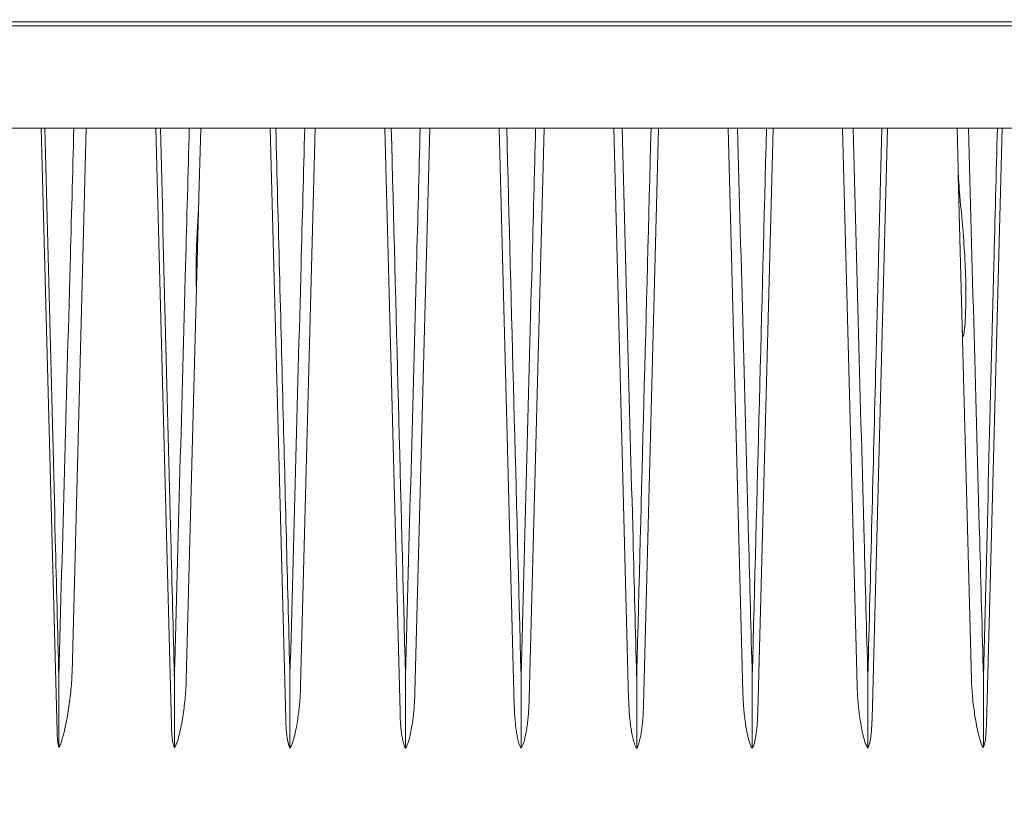
# Model space of a CAD drawing. Units: inches. Extents: x -3 to 423, y -3 to 300.
# Drawn here: x 125 to 155, y 113 to 138 of the extents above; entities that cross this region are included whole.
import ezdxf

# ---------------------------------------------------------------- set-up
doc = ezdxf.new("R2010")
doc.units = ezdxf.units.IN
doc.header["$MEASUREMENT"] = 0
doc.layers.add('レイヤー 1', color=7, linetype='Continuous')
doc.layers.add('レイヤー 2', color=7, linetype='Continuous')

# ---------------------------------------------------------------- blocks, each defined once
blk = doc.blocks.new('block 2')
at = {"layer": 'レイヤー 1', "color": 7, "lineweight": 35}
blk.add_open_spline([(410.045, 16.953), (410.045, 14.203), (407.795, 11.953), (405.045, 11.953), (405.045, 11.953), (15.319, 11.953), (15.319, 11.953), (12.568, 11.953), (10.318, 14.203), (10.318, 16.953), (10.318, 16.953), (10.318, 281.681), (10.318, 281.681), (10.318, 284.431), (12.568, 286.681), (15.319, 286.681), (15.319, 286.681), (405.045, 286.681), (405.045, 286.681), (407.795, 286.681), (410.045, 284.431), (410.045, 281.681), (410.045, 281.681), (410.045, 16.953), (410.045, 16.953)], degree=3, knots=[0, 0, 0, 0, 1, 1, 1, 2, 2, 2, 3, 3, 3, 4, 4, 4, 5, 5, 5, 6, 6, 6, 7, 7, 7, 8, 8, 8, 8], dxfattribs=at)
blk = doc.blocks.new('block 1311')
at = {"layer": 'レイヤー 2', "color": 7, "lineweight": 9}
blk.add_open_spline([(143.817, 117.434), (143.779, 118.832), (143.743, 120.231), (143.705, 121.63), (143.593, 125.827), (143.482, 130.023), (143.371, 134.22)], degree=3, knots=[0, 0, 0, 0, 1, 1, 1, 2, 2, 2, 2], dxfattribs=at)
blk = doc.blocks.new('block 1312')
at = {"layer": 'レイヤー 2', "color": 7, "lineweight": 9}
blk.add_open_spline([(144.258, 134.22), (144.111, 128.625), (143.964, 123.03), (143.816, 117.434)], degree=3, dxfattribs=at)
blk = doc.blocks.new('block 1313')
at = {"layer": 'レイヤー 2', "color": 7, "lineweight": 9}
blk.add_open_spline([(147.794, 134.22), (147.647, 128.625), (147.502, 123.03), (147.357, 117.434)], degree=3, dxfattribs=at)
blk = doc.blocks.new('block 1314')
at = {"layer": 'レイヤー 2', "color": 7, "lineweight": 9}
blk.add_open_spline([(147.356, 117.434), (147.319, 118.832), (147.282, 120.231), (147.244, 121.63), (147.131, 125.827), (147.019, 130.023), (146.907, 134.22)], degree=3, knots=[0, 0, 0, 0, 1, 1, 1, 2, 2, 2, 2], dxfattribs=at)
blk = doc.blocks.new('block 1315')
at = {"layer": 'レイヤー 2', "color": 7, "lineweight": 9}
blk.add_open_spline([(150.897, 117.434), (150.858, 118.832), (150.82, 120.23), (150.783, 121.629), (150.669, 125.825), (150.556, 130.023), (150.443, 134.22)], degree=3, knots=[0, 0, 0, 0, 1, 1, 1, 2, 2, 2, 2], dxfattribs=at)
blk = doc.blocks.new('block 1316')
at = {"layer": 'レイヤー 2', "color": 7, "lineweight": 9}
blk.add_open_spline([(151.226, 130.231), (151.198, 129.166), (151.171, 128.099), (151.144, 127.032), (151.061, 123.833), (150.978, 120.633), (150.897, 117.434)], degree=3, knots=[0, 0, 0, 0, 1, 1, 1, 2, 2, 2, 2], dxfattribs=at)
blk = doc.blocks.new('block 1317')
at = {"layer": 'レイヤー 2', "color": 7, "lineweight": 9}
blk.add_lwpolyline([(151.329, 134.22), (151.227, 130.231)], dxfattribs=at)
blk = doc.blocks.new('block 1318')
at = {"layer": 'レイヤー 2', "color": 7, "lineweight": 9}
blk.add_open_spline([(154.437, 117.434), (154.398, 118.831), (154.36, 120.228), (154.322, 121.626), (154.207, 125.824), (154.092, 130.022), (153.978, 134.22)], degree=3, knots=[0, 0, 0, 0, 1, 1, 1, 2, 2, 2, 2], dxfattribs=at)
blk = doc.blocks.new('block 1319')
at = {"layer": 'レイヤー 2', "color": 7, "lineweight": 9}
blk.add_open_spline([(154.865, 134.22), (154.829, 132.82), (154.793, 131.421), (154.757, 130.023), (154.65, 125.827), (154.544, 121.63), (154.437, 117.434)], degree=3, knots=[0, 0, 0, 0, 1, 1, 1, 2, 2, 2, 2], dxfattribs=at)
blk = doc.blocks.new('block 1330')
at = {"layer": 'レイヤー 2', "color": 7, "lineweight": 9}
blk.add_open_spline([(126.117, 117.434), (126.082, 118.831), (126.047, 120.228), (126.011, 121.626), (125.905, 125.824), (125.799, 130.022), (125.693, 134.22)], degree=3, knots=[0, 0, 0, 0, 1, 1, 1, 2, 2, 2, 2], dxfattribs=at)
blk = doc.blocks.new('block 1334')
at = {"layer": 'レイヤー 2', "color": 7, "lineweight": 9}
blk.add_open_spline([(140.277, 115.227), (140.277, 115.411), (140.277, 115.596), (140.277, 115.779), (140.277, 116.331), (140.277, 116.882), (140.277, 117.434)], degree=3, knots=[0, 0, 0, 0, 1, 1, 1, 2, 2, 2, 2], dxfattribs=at)
blk = doc.blocks.new('block 1335')
at = {"layer": 'レイヤー 2', "color": 7, "lineweight": 9}
blk.add_open_spline([(140.277, 115.227), (140.261, 115.251), (140.248, 115.276), (140.237, 115.301), (140.227, 115.327), (140.218, 115.354), (140.209, 115.38), (140.192, 115.431), (140.179, 115.486), (140.167, 115.54), (140.157, 115.595), (140.146, 115.649), (140.138, 115.704), (140.129, 115.759), (140.122, 115.814), (140.115, 115.869), (140.108, 115.924), (140.102, 115.98), (140.097, 116.035), (140.092, 116.09), (140.088, 116.145), (140.085, 116.201), (140.077, 116.311), (140.072, 116.422), (140.069, 116.533)], degree=3, knots=[0, 0, 0, 0, 1, 1, 1, 2, 2, 2, 3, 3, 3, 4, 4, 4, 5, 5, 5, 6, 6, 6, 7, 7, 7, 8, 8, 8, 8], dxfattribs=at)
blk = doc.blocks.new('block 1336')
at = {"layer": 'レイヤー 2', "color": 7, "lineweight": 9}
blk.add_open_spline([(126.579, 134.22), (126.541, 132.818), (126.503, 131.415), (126.464, 130.012), (126.349, 125.82), (126.234, 121.628), (126.118, 117.434)], degree=3, knots=[0, 0, 0, 0, 1, 1, 1, 2, 2, 2, 2], dxfattribs=at)
blk = doc.blocks.new('block 1337')
at = {"layer": 'レイヤー 2', "color": 7, "lineweight": 9}
blk.add_open_spline([(140.525, 116.74), (140.522, 116.611), (140.516, 116.482), (140.506, 116.354), (140.501, 116.29), (140.497, 116.226), (140.49, 116.162), (140.484, 116.098), (140.477, 116.034), (140.468, 115.969), (140.461, 115.905), (140.451, 115.842), (140.44, 115.779), (140.43, 115.716), (140.418, 115.652), (140.405, 115.589), (140.398, 115.558), (140.391, 115.527), (140.383, 115.495), (140.375, 115.464), (140.366, 115.433), (140.357, 115.403), (140.346, 115.371), (140.335, 115.341), (140.323, 115.313), (140.311, 115.283), (140.296, 115.253), (140.277, 115.227)], degree=3, knots=[0, 0, 0, 0, 1, 1, 1, 2, 2, 2, 3, 3, 3, 4, 4, 4, 5, 5, 5, 6, 6, 6, 7, 7, 7, 8, 8, 8, 9, 9, 9, 9], dxfattribs=at)
blk = doc.blocks.new('block 1338')
at = {"layer": 'レイヤー 2', "color": 7, "lineweight": 9}
blk.add_open_spline([(136.737, 115.229), (136.737, 115.413), (136.736, 115.596), (136.736, 115.78), (136.736, 116.332), (136.736, 116.883), (136.736, 117.434)], degree=3, knots=[0, 0, 0, 0, 1, 1, 1, 2, 2, 2, 2], dxfattribs=at)
blk = doc.blocks.new('block 1339')
at = {"layer": 'レイヤー 2', "color": 7, "lineweight": 9}
blk.add_open_spline([(136.737, 115.229), (136.724, 115.249), (136.714, 115.269), (136.705, 115.291), (136.697, 115.314), (136.689, 115.335), (136.682, 115.358), (136.668, 115.402), (136.658, 115.449), (136.648, 115.495), (136.638, 115.54), (136.63, 115.586), (136.624, 115.633), (136.616, 115.679), (136.61, 115.725), (136.605, 115.772), (136.594, 115.865), (136.586, 115.958), (136.58, 116.052), (136.574, 116.145), (136.57, 116.239), (136.568, 116.333)], degree=3, knots=[0, 0, 0, 0, 1, 1, 1, 2, 2, 2, 3, 3, 3, 4, 4, 4, 5, 5, 5, 6, 6, 6, 7, 7, 7, 7], dxfattribs=at)
blk = doc.blocks.new('block 1340')
at = {"layer": 'レイヤー 2', "color": 7, "lineweight": 9}
blk.add_open_spline([(137.025, 116.938), (137.02, 116.793), (137.012, 116.647), (137.002, 116.502), (136.996, 116.429), (136.99, 116.357), (136.982, 116.284), (136.975, 116.213), (136.966, 116.14), (136.956, 116.067), (136.947, 115.996), (136.935, 115.923), (136.923, 115.852), (136.912, 115.78), (136.897, 115.708), (136.882, 115.637), (136.873, 115.602), (136.865, 115.566), (136.857, 115.531), (136.846, 115.495), (136.837, 115.461), (136.826, 115.427), (136.815, 115.393), (136.803, 115.358), (136.789, 115.325), (136.775, 115.291), (136.759, 115.258), (136.737, 115.229)], degree=3, knots=[0, 0, 0, 0, 1, 1, 1, 2, 2, 2, 3, 3, 3, 4, 4, 4, 5, 5, 5, 6, 6, 6, 7, 7, 7, 8, 8, 8, 9, 9, 9, 9], dxfattribs=at)
blk = doc.blocks.new('block 1341')
at = {"layer": 'レイヤー 2', "color": 7, "lineweight": 9}
blk.add_open_spline([(130.115, 134.22), (130.077, 132.819), (130.039, 131.419), (130.001, 130.019), (129.886, 125.824), (129.772, 121.629), (129.656, 117.434)], degree=3, knots=[0, 0, 0, 0, 1, 1, 1, 2, 2, 2, 2], dxfattribs=at)
blk = doc.blocks.new('block 1342')
at = {"layer": 'レイヤー 2', "color": 7, "lineweight": 9}
blk.add_open_spline([(133.198, 115.234), (133.188, 115.249), (133.181, 115.267), (133.174, 115.284), (133.167, 115.302), (133.161, 115.32), (133.155, 115.338), (133.145, 115.374), (133.137, 115.411), (133.129, 115.449), (133.121, 115.487), (133.115, 115.524), (133.11, 115.563), (133.105, 115.6), (133.1, 115.638), (133.096, 115.675), (133.088, 115.752), (133.082, 115.828), (133.077, 115.904), (133.072, 115.98), (133.069, 116.056), (133.067, 116.132)], degree=3, knots=[0, 0, 0, 0, 1, 1, 1, 2, 2, 2, 3, 3, 3, 4, 4, 4, 5, 5, 5, 6, 6, 6, 7, 7, 7, 7], dxfattribs=at)
blk = doc.blocks.new('block 1343')
at = {"layer": 'レイヤー 2', "color": 7, "lineweight": 9}
blk.add_open_spline([(133.523, 117.138), (133.519, 116.975), (133.51, 116.811), (133.497, 116.65), (133.49, 116.569), (133.482, 116.488), (133.472, 116.407), (133.464, 116.327), (133.454, 116.246), (133.443, 116.165), (133.431, 116.085), (133.418, 116.005), (133.404, 115.924), (133.39, 115.845), (133.374, 115.765), (133.357, 115.687), (133.347, 115.646), (133.338, 115.607), (133.328, 115.568), (133.317, 115.53), (133.306, 115.491), (133.294, 115.453), (133.282, 115.413), (133.269, 115.376), (133.253, 115.339), (133.238, 115.302), (133.221, 115.265), (133.198, 115.234)], degree=3, knots=[0, 0, 0, 0, 1, 1, 1, 2, 2, 2, 3, 3, 3, 4, 4, 4, 5, 5, 5, 6, 6, 6, 7, 7, 7, 8, 8, 8, 9, 9, 9, 9], dxfattribs=at)
blk = doc.blocks.new('block 1344')
at = {"layer": 'レイヤー 2', "color": 7, "lineweight": 9}
blk.add_open_spline([(129.657, 117.434), (129.621, 118.832), (129.585, 120.231), (129.55, 121.629), (129.444, 125.825), (129.336, 130.023), (129.228, 134.22)], degree=3, knots=[0, 0, 0, 0, 1, 1, 1, 2, 2, 2, 2], dxfattribs=at)
blk = doc.blocks.new('block 1345')
at = {"layer": 'レイヤー 2', "color": 7, "lineweight": 9}
blk.add_open_spline([(130.339, 129.399), (130.339, 129.393), (130.339, 129.388), (130.338, 129.382), (130.338, 129.376), (130.338, 129.371), (130.337, 129.366), (130.337, 129.364), (130.337, 129.361), (130.337, 129.359), (130.337, 129.356), (130.337, 129.354), (130.337, 129.351), (130.337, 129.35), (130.336, 129.35), (130.336, 129.349), (130.335, 129.347), (130.335, 129.347), (130.335, 129.347), (130.333, 129.349), (130.333, 129.35), (130.332, 129.351), (130.332, 129.354), (130.332, 129.355), (130.332, 129.357), (130.331, 129.359), (130.331, 129.361), (130.33, 129.364), (130.33, 129.366), (130.33, 129.368), (130.33, 129.37), (130.329, 129.374), (130.329, 129.38), (130.329, 129.385), (130.329, 129.39), (130.329, 129.394), (130.327, 129.399), (130.327, 129.409), (130.327, 129.42), (130.326, 129.429), (130.325, 129.44), (130.325, 129.451), (130.325, 129.461), (130.323, 129.481), (130.323, 129.503), (130.323, 129.524), (130.322, 129.546), (130.322, 129.567), (130.321, 129.588), (130.321, 129.61), (130.32, 129.632), (130.32, 129.653), (130.32, 129.674), (130.32, 129.698), (130.32, 129.718), (130.32, 129.74), (130.32, 129.762), (130.32, 129.783)], degree=3, knots=[0, 0, 0, 0, 1, 1, 1, 2, 2, 2, 3, 3, 3, 4, 4, 4, 5, 5, 5, 6, 6, 6, 7, 7, 7, 8, 8, 8, 9, 9, 9, 10, 10, 10, 11, 11, 11, 12, 12, 12, 13, 13, 13, 14, 14, 14, 15, 15, 15, 16, 16, 16, 17, 17, 17, 18, 18, 18, 19, 19, 19, 19], dxfattribs=at)
blk = doc.blocks.new('block 1346')
at = {"layer": 'レイヤー 2', "color": 7, "lineweight": 9}
blk.add_open_spline([(130.023, 117.336), (130.018, 117.157), (130.006, 116.977), (129.99, 116.798), (129.981, 116.707), (129.972, 116.619), (129.961, 116.53), (129.951, 116.441), (129.939, 116.352), (129.925, 116.264), (129.913, 116.176), (129.898, 116.087), (129.881, 115.999), (129.865, 115.911), (129.848, 115.823), (129.828, 115.737), (129.818, 115.695), (129.808, 115.65), (129.796, 115.607), (129.785, 115.565), (129.773, 115.523), (129.76, 115.48), (129.747, 115.438), (129.732, 115.396), (129.716, 115.356), (129.701, 115.315), (129.683, 115.276), (129.659, 115.24)], degree=3, knots=[0, 0, 0, 0, 1, 1, 1, 2, 2, 2, 3, 3, 3, 4, 4, 4, 5, 5, 5, 6, 6, 6, 7, 7, 7, 8, 8, 8, 9, 9, 9, 9], dxfattribs=at)
blk = doc.blocks.new('block 1347')
at = {"layer": 'レイヤー 2', "color": 7, "lineweight": 9}
blk.add_open_spline([(129.657, 116.126), (129.658, 115.831), (129.658, 115.535), (129.659, 115.24)], degree=3, dxfattribs=at)
blk = doc.blocks.new('block 1348')
at = {"layer": 'レイヤー 2', "color": 7, "lineweight": 9}
blk.add_open_spline([(129.659, 115.24), (129.646, 115.266), (129.638, 115.293), (129.63, 115.321), (129.623, 115.35), (129.617, 115.379), (129.611, 115.407), (129.601, 115.464), (129.594, 115.523), (129.587, 115.58), (129.582, 115.638), (129.577, 115.697), (129.574, 115.755), (129.571, 115.814), (129.568, 115.873), (129.566, 115.931)], degree=3, knots=[0, 0, 0, 0, 1, 1, 1, 2, 2, 2, 3, 3, 3, 4, 4, 4, 5, 5, 5, 5], dxfattribs=at)
blk = doc.blocks.new('block 1349')
at = {"layer": 'レイヤー 2', "color": 7, "lineweight": 9}
blk.add_open_spline([(126.121, 115.252), (126.12, 115.411), (126.119, 115.571), (126.119, 115.73)], degree=3, dxfattribs=at)
blk = doc.blocks.new('block 1350')
at = {"layer": 'レイヤー 2', "color": 7, "lineweight": 9}
blk.add_open_spline([(126.121, 115.252), (126.108, 115.289), (126.1, 115.329), (126.094, 115.368), (126.088, 115.409), (126.083, 115.449), (126.08, 115.489), (126.072, 115.569), (126.068, 115.649), (126.066, 115.73)], degree=3, knots=[0, 0, 0, 0, 1, 1, 1, 2, 2, 2, 3, 3, 3, 3], dxfattribs=at)
blk = doc.blocks.new('block 1351')
at = {"layer": 'レイヤー 2', "color": 7, "lineweight": 9}
blk.add_open_spline([(126.522, 117.534), (126.517, 117.338), (126.502, 117.14), (126.482, 116.945), (126.472, 116.847), (126.46, 116.749), (126.448, 116.652), (126.435, 116.556), (126.42, 116.459), (126.405, 116.362), (126.39, 116.266), (126.374, 116.171), (126.355, 116.074), (126.338, 115.98), (126.317, 115.885), (126.295, 115.791), (126.285, 115.745), (126.273, 115.697), (126.261, 115.651), (126.249, 115.605), (126.237, 115.558), (126.222, 115.513), (126.208, 115.468), (126.194, 115.424), (126.178, 115.378), (126.162, 115.335), (126.144, 115.293), (126.121, 115.252)], degree=3, knots=[0, 0, 0, 0, 1, 1, 1, 2, 2, 2, 3, 3, 3, 4, 4, 4, 5, 5, 5, 6, 6, 6, 7, 7, 7, 8, 8, 8, 9, 9, 9, 9], dxfattribs=at)
blk = doc.blocks.new('block 1368')
at = {"layer": 'レイヤー 2', "color": 7, "lineweight": 9}
blk.add_open_spline([(132.991, 125.43), (132.916, 128.36), (132.84, 131.29), (132.764, 134.22)], degree=3, dxfattribs=at)
blk = doc.blocks.new('block 1369')
at = {"layer": 'レイヤー 2', "color": 7, "lineweight": 9}
blk.add_open_spline([(133.197, 117.434), (133.128, 120.099), (133.06, 122.765), (132.991, 125.429)], degree=3, dxfattribs=at)
blk = doc.blocks.new('block 1373')
at = {"layer": 'レイヤー 2', "color": 7, "lineweight": 9}
blk.add_open_spline([(133.65, 134.22), (133.614, 132.82), (133.575, 131.42), (133.538, 130.022), (133.424, 125.825), (133.311, 121.63), (133.198, 117.434)], degree=3, knots=[0, 0, 0, 0, 1, 1, 1, 2, 2, 2, 2], dxfattribs=at)
blk = doc.blocks.new('block 1374')
at = {"layer": 'レイヤー 2', "color": 7, "lineweight": 9}
blk.add_lwpolyline([(154.436, 115.94), (154.436, 115.964)], dxfattribs=at)
blk = doc.blocks.new('block 1375')
at = {"layer": 'レイヤー 2', "color": 7, "lineweight": 9}
blk.add_open_spline([(154.434, 115.239), (154.435, 115.473), (154.435, 115.706), (154.436, 115.94)], degree=3, dxfattribs=at)
blk = doc.blocks.new('block 1376')
at = {"layer": 'レイヤー 2', "color": 7, "lineweight": 9}
blk.add_open_spline([(154.434, 115.239), (154.411, 115.274), (154.393, 115.314), (154.377, 115.355), (154.36, 115.396), (154.346, 115.438), (154.333, 115.479), (154.321, 115.521), (154.309, 115.563), (154.297, 115.607), (154.286, 115.649), (154.276, 115.692), (154.266, 115.735), (154.246, 115.821), (154.228, 115.909), (154.212, 115.996), (154.196, 116.084), (154.182, 116.172), (154.168, 116.26), (154.155, 116.349), (154.143, 116.437), (154.133, 116.526), (154.122, 116.614), (154.112, 116.703), (154.105, 116.791), (154.088, 116.971), (154.077, 117.15), (154.071, 117.328)], degree=3, knots=[0, 0, 0, 0, 1, 1, 1, 2, 2, 2, 3, 3, 3, 4, 4, 4, 5, 5, 5, 6, 6, 6, 7, 7, 7, 8, 8, 8, 9, 9, 9, 9], dxfattribs=at)
blk = doc.blocks.new('block 1377')
at = {"layer": 'レイヤー 2', "color": 7, "lineweight": 9}
blk.add_open_spline([(154.528, 115.94), (154.526, 115.879), (154.524, 115.82), (154.521, 115.76), (154.517, 115.702), (154.513, 115.643), (154.507, 115.584), (154.501, 115.525), (154.493, 115.467), (154.483, 115.408), (154.477, 115.38), (154.471, 115.351), (154.464, 115.322), (154.456, 115.294), (154.447, 115.265), (154.434, 115.239)], degree=3, knots=[0, 0, 0, 0, 1, 1, 1, 2, 2, 2, 3, 3, 3, 4, 4, 4, 5, 5, 5, 5], dxfattribs=at)
blk = doc.blocks.new('block 1378')
at = {"layer": 'レイヤー 2', "color": 7, "lineweight": 9}
blk.add_open_spline([(150.896, 117.423), (150.896, 117.425), (150.895, 117.427), (150.896, 117.43), (150.896, 117.43), (150.896, 117.432), (150.896, 117.434)], degree=3, knots=[0, 0, 0, 0, 1, 1, 1, 2, 2, 2, 2], dxfattribs=at)
blk = doc.blocks.new('block 1379')
at = {"layer": 'レイヤー 2', "color": 7, "lineweight": 9}
blk.add_open_spline([(150.895, 115.232), (150.895, 115.416), (150.896, 115.598), (150.896, 115.78), (150.896, 115.962), (150.896, 116.145), (150.896, 116.327), (150.896, 116.418), (150.896, 116.51), (150.896, 116.601), (150.897, 116.694), (150.898, 116.783), (150.898, 116.876), (150.899, 117.059), (150.901, 117.241), (150.896, 117.423)], degree=3, knots=[0, 0, 0, 0, 1, 1, 1, 2, 2, 2, 3, 3, 3, 4, 4, 4, 5, 5, 5, 5], dxfattribs=at)
blk = doc.blocks.new('block 1380')
at = {"layer": 'レイヤー 2', "color": 7, "lineweight": 9}
blk.add_open_spline([(150.895, 115.232), (150.872, 115.265), (150.856, 115.301), (150.84, 115.338), (150.825, 115.374), (150.811, 115.413), (150.799, 115.452), (150.787, 115.49), (150.776, 115.529), (150.766, 115.568), (150.755, 115.607), (150.746, 115.646), (150.738, 115.684), (150.719, 115.763), (150.704, 115.842), (150.69, 115.922), (150.676, 116.001), (150.663, 116.081), (150.652, 116.162), (150.641, 116.242), (150.631, 116.322), (150.621, 116.403), (150.613, 116.483), (150.604, 116.563), (150.598, 116.645), (150.584, 116.806), (150.575, 116.969), (150.57, 117.13)], degree=3, knots=[0, 0, 0, 0, 1, 1, 1, 2, 2, 2, 3, 3, 3, 4, 4, 4, 5, 5, 5, 6, 6, 6, 7, 7, 7, 8, 8, 8, 9, 9, 9, 9], dxfattribs=at)
blk = doc.blocks.new('block 1381')
at = {"layer": 'レイヤー 2', "color": 7, "lineweight": 9}
blk.add_open_spline([(136.736, 117.434), (136.591, 123.028), (136.445, 128.625), (136.3, 134.22)], degree=3, dxfattribs=at)
blk = doc.blocks.new('block 1382')
at = {"layer": 'レイヤー 2', "color": 7, "lineweight": 9}
blk.add_open_spline([(151.027, 116.14), (151.025, 116.063), (151.022, 115.986), (151.017, 115.909), (151.013, 115.832), (151.007, 115.755), (150.999, 115.679), (150.995, 115.642), (150.989, 115.603), (150.984, 115.565), (150.978, 115.527), (150.972, 115.488), (150.964, 115.451), (150.958, 115.413), (150.949, 115.376), (150.938, 115.338), (150.933, 115.321), (150.927, 115.302), (150.92, 115.285), (150.913, 115.266), (150.905, 115.249), (150.895, 115.232)], degree=3, knots=[0, 0, 0, 0, 1, 1, 1, 2, 2, 2, 3, 3, 3, 4, 4, 4, 5, 5, 5, 6, 6, 6, 7, 7, 7, 7], dxfattribs=at)
blk = doc.blocks.new('block 1383')
at = {"layer": 'レイヤー 2', "color": 7, "lineweight": 9}
blk.add_open_spline([(147.527, 116.34), (147.524, 116.246), (147.52, 116.151), (147.514, 116.056), (147.508, 115.963), (147.501, 115.869), (147.489, 115.775), (147.485, 115.729), (147.477, 115.681), (147.471, 115.635), (147.464, 115.588), (147.455, 115.543), (147.446, 115.495), (147.437, 115.449), (147.426, 115.404), (147.412, 115.358), (147.405, 115.336), (147.397, 115.314), (147.388, 115.293), (147.379, 115.271), (147.369, 115.247), (147.356, 115.229)], degree=3, knots=[0, 0, 0, 0, 1, 1, 1, 2, 2, 2, 3, 3, 3, 4, 4, 4, 5, 5, 5, 6, 6, 6, 7, 7, 7, 7], dxfattribs=at)
blk = doc.blocks.new('block 1384')
at = {"layer": 'レイヤー 2', "color": 7, "lineweight": 9}
blk.add_open_spline([(147.356, 117.434), (147.356, 117.25), (147.356, 117.066), (147.356, 116.882), (147.356, 116.332), (147.356, 115.78), (147.356, 115.229)], degree=3, knots=[0, 0, 0, 0, 1, 1, 1, 2, 2, 2, 2], dxfattribs=at)
blk = doc.blocks.new('block 1385')
at = {"layer": 'レイヤー 2', "color": 7, "lineweight": 9}
blk.add_open_spline([(137.186, 134.22), (137.149, 132.82), (137.112, 131.421), (137.074, 130.023), (136.962, 125.827), (136.849, 121.63), (136.736, 117.434)], degree=3, knots=[0, 0, 0, 0, 1, 1, 1, 2, 2, 2, 2], dxfattribs=at)
blk = doc.blocks.new('block 1386')
at = {"layer": 'レイヤー 2', "color": 7, "lineweight": 9}
blk.add_open_spline([(147.356, 115.229), (147.335, 115.258), (147.319, 115.291), (147.304, 115.324), (147.29, 115.357), (147.278, 115.391), (147.268, 115.426), (147.257, 115.46), (147.247, 115.495), (147.237, 115.531), (147.229, 115.565), (147.219, 115.6), (147.212, 115.635), (147.196, 115.707), (147.182, 115.777), (147.171, 115.849), (147.159, 115.921), (147.147, 115.993), (147.138, 116.063), (147.128, 116.136), (147.12, 116.208), (147.112, 116.28), (147.105, 116.353), (147.099, 116.424), (147.092, 116.496), (147.081, 116.641), (147.074, 116.786), (147.07, 116.932)], degree=3, knots=[0, 0, 0, 0, 1, 1, 1, 2, 2, 2, 3, 3, 3, 4, 4, 4, 5, 5, 5, 6, 6, 6, 7, 7, 7, 8, 8, 8, 9, 9, 9, 9], dxfattribs=at)
blk = doc.blocks.new('block 1387')
at = {"layer": 'レイヤー 2', "color": 7, "lineweight": 9}
blk.add_open_spline([(143.817, 115.227), (143.817, 115.411), (143.817, 115.596), (143.817, 115.779), (143.817, 116.331), (143.817, 116.882), (143.817, 117.434)], degree=3, knots=[0, 0, 0, 0, 1, 1, 1, 2, 2, 2, 2], dxfattribs=at)
blk = doc.blocks.new('block 1388')
at = {"layer": 'レイヤー 2', "color": 7, "lineweight": 9}
blk.add_open_spline([(143.817, 115.227), (143.797, 115.253), (143.783, 115.282), (143.771, 115.311), (143.758, 115.341), (143.747, 115.371), (143.738, 115.402), (143.728, 115.433), (143.719, 115.463), (143.711, 115.494), (143.703, 115.525), (143.696, 115.557), (143.689, 115.588), (143.676, 115.649), (143.664, 115.713), (143.654, 115.776), (143.643, 115.84), (143.634, 115.903), (143.626, 115.966), (143.618, 116.031), (143.61, 116.094), (143.605, 116.158), (143.598, 116.221), (143.592, 116.284), (143.589, 116.349), (143.579, 116.477), (143.573, 116.604), (143.57, 116.732)], degree=3, knots=[0, 0, 0, 0, 1, 1, 1, 2, 2, 2, 3, 3, 3, 4, 4, 4, 5, 5, 5, 6, 6, 6, 7, 7, 7, 8, 8, 8, 9, 9, 9, 9], dxfattribs=at)
blk = doc.blocks.new('block 1389')
at = {"layer": 'レイヤー 2', "color": 7, "lineweight": 9}
blk.add_open_spline([(144.026, 116.54), (144.022, 116.429), (144.018, 116.317), (144.011, 116.206), (144.007, 116.151), (144.002, 116.095), (143.997, 116.039), (143.992, 115.983), (143.986, 115.927), (143.979, 115.873), (143.972, 115.817), (143.965, 115.762), (143.957, 115.707), (143.948, 115.652), (143.938, 115.596), (143.926, 115.542), (143.915, 115.487), (143.901, 115.433), (143.884, 115.38), (143.876, 115.354), (143.867, 115.327), (143.856, 115.301), (143.846, 115.276), (143.833, 115.249), (143.817, 115.228)], degree=3, knots=[0, 0, 0, 0, 1, 1, 1, 2, 2, 2, 3, 3, 3, 4, 4, 4, 5, 5, 5, 6, 6, 6, 7, 7, 7, 8, 8, 8, 8], dxfattribs=at)
blk = doc.blocks.new('block 1391')
at = {"layer": 'レイヤー 2', "color": 7, "lineweight": 9}
blk.add_open_spline([(140.277, 117.434), (140.129, 123.028), (139.982, 128.625), (139.836, 134.22)], degree=3, dxfattribs=at)
blk = doc.blocks.new('block 1392')
at = {"layer": 'レイヤー 2', "color": 7, "lineweight": 9}
blk.add_open_spline([(140.722, 134.22), (140.685, 132.822), (140.648, 131.421), (140.611, 130.023), (140.5, 125.827), (140.388, 121.63), (140.276, 117.434)], degree=3, knots=[0, 0, 0, 0, 1, 1, 1, 2, 2, 2, 2], dxfattribs=at)
blk = doc.blocks.new('block 1396')
at = {"layer": 'レイヤー 2', "color": 7, "lineweight": 9}
blk.add_open_spline([(153.9, 129.116), (153.9, 129.053), (153.899, 128.991), (153.899, 128.928), (153.898, 128.865), (153.898, 128.804), (153.896, 128.741), (153.894, 128.678), (153.892, 128.616), (153.89, 128.554), (153.887, 128.492), (153.885, 128.43), (153.882, 128.368), (153.878, 128.306), (153.874, 128.245), (153.87, 128.184), (153.867, 128.153), (153.864, 128.122), (153.862, 128.093), (153.859, 128.063), (153.855, 128.034), (153.852, 128.003), (153.85, 127.989), (153.848, 127.973), (153.845, 127.958), (153.844, 127.944), (153.842, 127.93), (153.839, 127.916), (153.837, 127.909), (153.836, 127.903), (153.834, 127.896), (153.833, 127.89), (153.831, 127.883), (153.83, 127.875), (153.828, 127.87), (153.827, 127.863), (153.825, 127.859), (153.824, 127.856), (153.822, 127.854), (153.821, 127.851), (153.82, 127.849), (153.819, 127.847), (153.817, 127.846), (153.815, 127.845), (153.814, 127.845), (153.813, 127.845), (153.811, 127.846), (153.809, 127.849), (153.809, 127.85), (153.807, 127.854), (153.806, 127.856), (153.805, 127.859), (153.804, 127.863), (153.803, 127.866), (153.802, 127.87), (153.802, 127.872), (153.801, 127.877), (153.801, 127.881), (153.801, 127.884), (153.8, 127.888), (153.799, 127.892), (153.798, 127.901), (153.798, 127.907), (153.796, 127.915), (153.795, 127.924), (153.795, 127.932), (153.795, 127.938), (153.794, 127.947), (153.794, 127.956), (153.794, 127.963), (153.793, 127.979), (153.792, 127.996), (153.791, 128.011)], degree=3, knots=[0, 0, 0, 0, 1, 1, 1, 2, 2, 2, 3, 3, 3, 4, 4, 4, 5, 5, 5, 6, 6, 6, 7, 7, 7, 8, 8, 8, 9, 9, 9, 10, 10, 10, 11, 11, 11, 12, 12, 12, 13, 13, 13, 14, 14, 14, 15, 15, 15, 16, 16, 16, 17, 17, 17, 18, 18, 18, 19, 19, 19, 20, 20, 20, 21, 21, 21, 22, 22, 22, 23, 23, 23, 24, 24, 24, 24], dxfattribs=at)
blk = doc.blocks.new('block 1400')
at = {"layer": 'レイヤー 2', "color": 7, "lineweight": 9}
blk.add_open_spline([(153.662, 132.954), (153.667, 132.791), (153.677, 132.629), (153.689, 132.466), (153.7, 132.305), (153.714, 132.142), (153.728, 131.982), (153.758, 131.661), (153.788, 131.342), (153.814, 131.02), (153.839, 130.703), (153.862, 130.384), (153.877, 130.066), (153.892, 129.75), (153.9, 129.433), (153.9, 129.116)], degree=3, knots=[0, 0, 0, 0, 1, 1, 1, 2, 2, 2, 3, 3, 3, 4, 4, 4, 5, 5, 5, 5], dxfattribs=at)
blk = doc.blocks.new('block 1404')
at = {"layer": 'レイヤー 2', "color": 7, "lineweight": 9}
blk.add_open_spline([(130.32, 129.783), (130.32, 129.976), (130.323, 130.167), (130.329, 130.359), (130.335, 130.553), (130.343, 130.748), (130.353, 130.941), (130.362, 131.137), (130.373, 131.331), (130.383, 131.527), (130.389, 131.624), (130.394, 131.723), (130.399, 131.821), (130.403, 131.92), (130.408, 132.02), (130.41, 132.118)], degree=3, knots=[0, 0, 0, 0, 1, 1, 1, 2, 2, 2, 3, 3, 3, 4, 4, 4, 5, 5, 5, 5], dxfattribs=at)
blk = doc.blocks.new('block 1739')
at = {"layer": 'レイヤー 2', "color": 7, "lineweight": 9}
blk.add_open_spline([(126.117, 117.434), (126.116, 116.867), (126.117, 116.298), (126.119, 115.73)], degree=3, dxfattribs=at)
blk = doc.blocks.new('block 1740')
at = {"layer": 'レイヤー 2', "color": 7, "lineweight": 9}
blk.add_open_spline([(129.657, 117.434), (129.656, 116.999), (129.657, 116.563), (129.657, 116.126)], degree=3, dxfattribs=at)
blk = doc.blocks.new('block 1741')
at = {"layer": 'レイヤー 2', "color": 7, "lineweight": 9}
blk.add_open_spline([(133.197, 117.434), (133.196, 116.701), (133.197, 115.967), (133.198, 115.234)], degree=3, dxfattribs=at)
blk = doc.blocks.new('block 1919')
at = {"layer": 'レイヤー 2', "color": 7, "lineweight": 9}
blk.add_open_spline([(154.436, 115.964), (154.437, 116.453), (154.437, 116.942), (154.436, 117.431)], degree=3, dxfattribs=at)
blk = doc.blocks.new('block 2143')
at = {"layer": 'レイヤー 2', "color": 7, "lineweight": 9}
blk.add_lwpolyline([(170.47, 137.475), (113.749, 137.475)], dxfattribs=at)
blk = doc.blocks.new('block 2144')
at = {"layer": 'レイヤー 2', "color": 7, "lineweight": 9}
blk.add_lwpolyline([(171.347, 137.35), (112.873, 137.35)], dxfattribs=at)
blk = doc.blocks.new('block 2157')
at = {"layer": 'レイヤー 2', "color": 7, "lineweight": 9}
blk.add_lwpolyline([(171.238, 134.22), (112.982, 134.22)], dxfattribs=at)
blk = doc.blocks.new('block 2169')
at = {"layer": 'レイヤー 2', "color": 7, "lineweight": 9}
blk.add_lwpolyline([(155.007, 134.22), (154.528, 115.94)], dxfattribs=at)
blk = doc.blocks.new('block 2171')
at = {"layer": 'レイヤー 2', "color": 7, "lineweight": 9}
blk.add_lwpolyline([(153.662, 132.954), (153.629, 134.22)], dxfattribs=at)
blk = doc.blocks.new('block 2172')
at = {"layer": 'レイヤー 2', "color": 7, "lineweight": 9}
blk.add_lwpolyline([(154.072, 117.329), (153.667, 132.782)], dxfattribs=at)
blk = doc.blocks.new('block 2180')
at = {"layer": 'レイヤー 2', "color": 7, "lineweight": 9}
blk.add_lwpolyline([(151.501, 134.22), (151.027, 116.14)], dxfattribs=at)
blk = doc.blocks.new('block 2187')
at = {"layer": 'レイヤー 2', "color": 7, "lineweight": 9}
blk.add_lwpolyline([(150.571, 117.13), (150.123, 134.22)], dxfattribs=at)
blk = doc.blocks.new('block 2192')
at = {"layer": 'レイヤー 2', "color": 7, "lineweight": 9}
blk.add_lwpolyline([(147.995, 134.22), (147.527, 116.34)], dxfattribs=at)
blk = doc.blocks.new('block 2200')
at = {"layer": 'レイヤー 2', "color": 7, "lineweight": 9}
blk.add_lwpolyline([(147.07, 116.932), (146.618, 134.22)], dxfattribs=at)
blk = doc.blocks.new('block 2203')
at = {"layer": 'レイヤー 2', "color": 7, "lineweight": 9}
blk.add_lwpolyline([(144.489, 134.22), (144.026, 116.54)], dxfattribs=at)
blk = doc.blocks.new('block 2214')
at = {"layer": 'レイヤー 2', "color": 7, "lineweight": 9}
blk.add_lwpolyline([(143.57, 116.732), (143.112, 134.22)], dxfattribs=at)
blk = doc.blocks.new('block 2224')
at = {"layer": 'レイヤー 2', "color": 7, "lineweight": 9}
blk.add_lwpolyline([(140.983, 134.22), (140.525, 116.74)], dxfattribs=at)
blk = doc.blocks.new('block 2237')
at = {"layer": 'レイヤー 2', "color": 7, "lineweight": 9}
blk.add_lwpolyline([(140.069, 116.533), (139.606, 134.22)], dxfattribs=at)
blk = doc.blocks.new('block 2240')
at = {"layer": 'レイヤー 2', "color": 7, "lineweight": 9}
blk.add_lwpolyline([(137.477, 134.22), (137.025, 116.938)], dxfattribs=at)
blk = doc.blocks.new('block 2249')
at = {"layer": 'レイヤー 2', "color": 7, "lineweight": 9}
blk.add_lwpolyline([(136.568, 116.333), (136.1, 134.22)], dxfattribs=at)
blk = doc.blocks.new('block 2257')
at = {"layer": 'レイヤー 2', "color": 7, "lineweight": 9}
blk.add_lwpolyline([(133.971, 134.22), (133.523, 117.138)], dxfattribs=at)
blk = doc.blocks.new('block 2263')
at = {"layer": 'レイヤー 2', "color": 7, "lineweight": 9}
blk.add_lwpolyline([(133.068, 116.132), (132.594, 134.22)], dxfattribs=at)
blk = doc.blocks.new('block 2279')
at = {"layer": 'レイヤー 2', "color": 7, "lineweight": 9}
blk.add_lwpolyline([(130.023, 117.336), (130.409, 132.059)], dxfattribs=at)
blk = doc.blocks.new('block 2280')
at = {"layer": 'レイヤー 2', "color": 7, "lineweight": 9}
blk.add_lwpolyline([(130.465, 134.22), (130.41, 132.118)], dxfattribs=at)
blk = doc.blocks.new('block 2282')
at = {"layer": 'レイヤー 2', "color": 7, "lineweight": 9}
blk.add_lwpolyline([(129.566, 115.932), (129.088, 134.22)], dxfattribs=at)
blk = doc.blocks.new('block 2307')
at = {"layer": 'レイヤー 2', "color": 7, "lineweight": 9}
blk.add_lwpolyline([(126.959, 134.22), (126.523, 117.534)], dxfattribs=at)
blk = doc.blocks.new('block 2310')
at = {"layer": 'レイヤー 2', "color": 7, "lineweight": 9}
blk.add_lwpolyline([(126.066, 115.73), (125.581, 134.22)], dxfattribs=at)
blk = doc.blocks.new('block 5')
at = {"layer": 'レイヤー 2'}
for name in ['block 2144', 'block 2143', 'block 2157', 'block 2310', 'block 1330', 'block 1336', 'block 2307', 'block 2282', 'block 1344', 'block 1341', 'block 2280', 'block 2263', 'block 1368', 'block 1373', 'block 2257', 'block 2249', 'block 1381', 'block 1385', 'block 2240', 'block 2237', 'block 1391', 'block 1392', 'block 2224', 'block 2214', 'block 1311', 'block 1312', 'block 2203', 'block 2200', 'block 1314', 'block 1313', 'block 2192', 'block 2187', 'block 1315', 'block 2180', 'block 1317', 'block 2171', 'block 1318', 'block 1319', 'block 2169', 'block 1400', 'block 2172', 'block 1404', 'block 2279', 'block 1316', 'block 1345', 'block 1396', 'block 1369', 'block 1739', 'block 1351', 'block 1740', 'block 1346', 'block 1741', 'block 1338', 'block 1334', 'block 1387', 'block 1384', 'block 1378', 'block 1379', 'block 1376', 'block 1919', 'block 1343', 'block 1380', 'block 1340', 'block 1337', 'block 1388', 'block 1386', 'block 1335', 'block 1389', 'block 1347', 'block 1342', 'block 1339', 'block 1383', 'block 1382', 'block 1348', 'block 1375', 'block 1377', 'block 1374', 'block 1350', 'block 1349']:
    blk.add_blockref(name, (0, 0), dxfattribs=at)

msp = doc.modelspace()

# ---------------------------------------------------------------- block references
at = {"layer": 'レイヤー 1'}
msp.add_blockref('block 2', (0, 0), dxfattribs=at)
at = {"layer": 'レイヤー 2'}
msp.add_blockref('block 5', (0, 0), dxfattribs=at)

doc.saveas('drawing.dxf')
